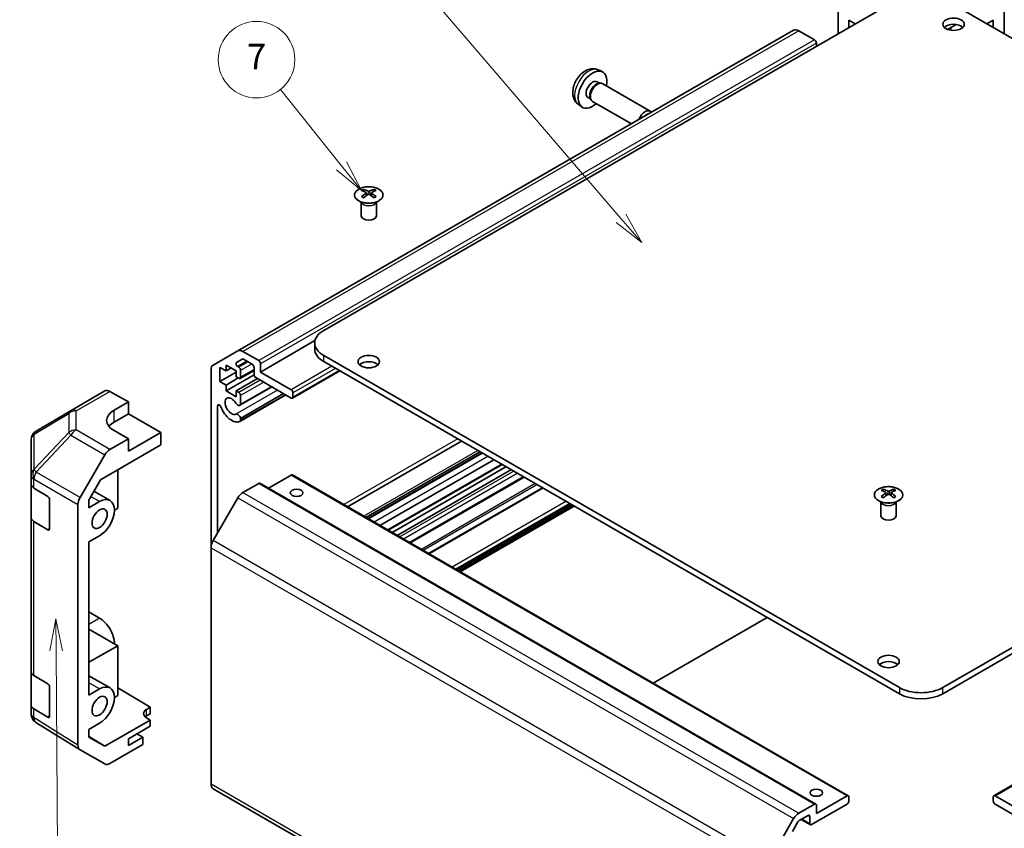
# Model space of a CAD drawing. Units: millimetres. Extents: x 0 to 7489, y 0 to 1405.
# Drawn here: x 525 to 718, y 307 to 465 of the extents above; entities that cross this region are included whole.
import ezdxf

# ---------------------------------------------------------------- set-up
doc = ezdxf.new("R2010")
doc.units = ezdxf.units.MM
for name, color, linetype, lineweight in [('Symbol (TK)', 100, 'Continuous', 18), ('Visible (ISO)', 7, 'Continuous', 35), ('Visible Narrow (ISO)', 7, 'Continuous', 25)]:
    doc.layers.add(name, color=color, linetype=linetype, lineweight=lineweight)
doc.styles.add('Note Text (TK2)', font='txt')

# ---------------------------------------------------------------- blocks, each defined once
blk = doc.blocks.new('バルーン3')
at = {"layer": 'Symbol (TK)', "color": 100}
for p, q in [((227.49, 147.063), (227.007, 144.559)), ((227.507, 144.563), (227.49, 147.063)), ((228.007, 144.566), (227.49, 147.063)), ((227.507, 144.563), (227.626, 126.406))]:
    blk.add_line(p, q, dxfattribs=at)
at = {"layer": 'Symbol (TK)'}
blk.add_circle((227.645, 123.408), 3, dxfattribs=at)
at = {"layer": 'Symbol (TK)', "color": 7, "insert": (227.645, 123.39), "char_height": 2, "attachment_point": 5, "style": 'Note Text (TK2)'}
blk.add_mtext('2', dxfattribs=at)
blk = doc.blocks.new('バルーン6')
at = {"layer": 'Symbol (TK)', "color": 100}
for p, q in [((249.869, 182.597), (245.079, 188.576)), ((251.432, 180.646), (250.259, 182.91)), ((249.478, 182.284), (251.432, 180.646)), ((249.869, 182.597), (251.432, 180.646))]:
    blk.add_line(p, q, dxfattribs=at)
at = {"layer": 'Symbol (TK)'}
blk.add_circle((243.206, 190.913), 3, dxfattribs=at)
at = {"layer": 'Symbol (TK)', "color": 7, "insert": (243.206, 190.895), "char_height": 2, "attachment_point": 5, "style": 'Note Text (TK2)'}
blk.add_mtext('7', dxfattribs=at)
blk = doc.blocks.new('バルーン7')
at = {"layer": 'Symbol (TK)', "color": 100}
for p, q in [((271.765, 178.467), (252.236, 201.251)), ((271.765, 178.467), (273.392, 176.568)), ((273.392, 176.568), (272.144, 178.792)), ((271.385, 178.141), (273.392, 176.568))]:
    blk.add_line(p, q, dxfattribs=at)
at = {"layer": 'Symbol (TK)'}
blk.add_circle((250.285, 203.526), 3, dxfattribs=at)
at = {"layer": 'Symbol (TK)', "color": 7, "insert": (250.285, 203.52), "char_height": 2, "attachment_point": 5, "style": 'Note Text (TK2)'}
blk.add_mtext('5', dxfattribs=at)

msp = doc.modelspace()

# ---------------------------------------------------------------- linework, layer by layer
at = {"layer": 'Visible (ISO)'}
for p, q in [((685.6774, 462.3827), (685.6774, 474.7973)), ((718.2043, 462.3827), (718.2043, 474.4788)), ((697.6982, 469.3229), (584.9147, 404.2073)), ((818.967, 404.2073), (706.1835, 469.3229)), ((687.799, 463.6076), (687.799, 465.0233)), ((687.799, 465.0233), (689.025, 464.3155)), ((714.8567, 464.3155), (716.083, 465.0235)), ((716.083, 465.0235), (716.083, 463.6074)), ((676.99, 463.0417), (568.0956, 400.1715)), ((681.0812, 461.158), (677.99, 462.9426)), ((707.1433, 463.2097), (708.8098, 464.1719)), ((707.7693, 463.5712), (707.7693, 463.0475)), ((681.4348, 459.9332), (681.4348, 460.5456)), ((638.6744, 455.2803), (639.4666, 454.9297)), ((638.4868, 452.9469), (639.01, 452.6448)), ((638.7997, 452.633), (639.1659, 452.6536)), ((639.5841, 452.5613), (648.8967, 447.1847)), ((636.7015, 449.8548), (637.2247, 449.5527)), ((637.1298, 449.7406), (637.2951, 449.4133)), ((634.7746, 448.5255), (635.4742, 448.0148)), ((637.5841, 449.0972), (645.2108, 444.6939)), ((592.7282, 431.8454), (592.7282, 431.4685)), ((593.2475, 431.1858), (593.3059, 430.6421)), ((593.4364, 430.7326), (593.2869, 430.819)), ((594.2201, 430.819), (594.0706, 430.7326)), ((594.2595, 431.1858), (594.2012, 430.6421)), ((594.7788, 431.8454), (594.7788, 431.4685)), ((592.3079, 429.2872), (592.2531, 429.3945)), ((592.2535, 429.3937), (592.2535, 426.661)), ((595.1992, 429.2872), (595.254, 429.3945)), ((595.2536, 429.3937), (595.2536, 426.661)), ((583.2065, 402.2005), (572.5403, 396.0424)), ((583.1573, 400.5331), (583.1573, 401.7578)), ((563.2672, 397.3838), (568.0956, 400.1715)), ((569.0956, 400.0724), (572.1868, 398.2877)), ((584.9147, 399.3083), (697.6982, 334.1927)), ((706.1835, 334.1927), (818.967, 399.3083)), ((565.7875, 397.41), (565.7875, 396.2669)), ((567.7674, 396.2669), (565.7875, 397.41)), ((568.9335, 398.5767), (567.8375, 397.944)), ((570.914, 397.5529), (569.1835, 398.552)), ((572.5403, 397.6753), (572.5403, 396.0424)), ((697.6982, 332.968), (584.9147, 398.0836)), ((818.967, 398.0836), (706.1835, 332.968)), ((562.853, 361.6038), (562.853, 396.4682)), ((564.5854, 396.9609), (564.5854, 394.1848)), ((565.7875, 396.2669), (564.5854, 396.9609)), ((567.7674, 396.0219), (564.5854, 394.1848)), ((566.7774, 396.8384), (565.7875, 396.2669)), ((571.2691, 395.5126), (565.7875, 392.3477)), ((567.7674, 395.1238), (567.7674, 396.2669)), ((568.0875, 397.1027), (568.2977, 396.9813)), ((571.2675, 396.3632), (568.5477, 394.7928)), ((568.6512, 396.369), (568.6512, 395.0217)), ((571.2675, 395.5525), (571.2675, 396.9405)), ((572.5403, 396.0424), (578.5507, 392.5722)), ((588.0663, 396.264), (578.8007, 390.9145)), ((564.5854, 394.1848), (565.7875, 393.4908)), ((568.1916, 394.8788), (565.7875, 393.4908)), ((568.2977, 394.8176), (567.7674, 395.1238)), ((571.9393, 394.7564), (567.7674, 392.3477)), ((578.5507, 390.9393), (571.6211, 394.9401)), ((535.4358, 388.5116), (542.0421, 392.3258)), ((543.0174, 392.2407), (546.6825, 390.1986)), ((565.7875, 393.4908), (565.7875, 392.3477)), ((565.7875, 392.3477), (567.7674, 391.2046)), ((567.7674, 392.3477), (568.2977, 392.0415)), ((567.7674, 391.2046), (567.7674, 392.3477)), ((574.7635, 393.1258), (568.5155, 389.5186)), ((574.681, 393.1735), (568.6512, 389.6922)), ((577.0465, 391.8077), (568.6512, 386.9607)), ((577.4101, 391.5978), (568.6513, 386.5409)), ((578.9043, 391.9599), (578.9043, 391.1434)), ((543.854, 388.5656), (546.6825, 390.1986)), ((546.6825, 390.1986), (546.6825, 387.8774)), ((577.4927, 391.5501), (568.5156, 386.3672)), ((568.6512, 391.4291), (568.6512, 389.6922)), ((535.4173, 388.5008), (528.5721, 384.4503)), ((546.6825, 387.8774), (543.854, 386.2444)), ((546.6825, 387.8774), (553.0464, 384.2032)), ((564.1258, 389.38), (564.1258, 364.4848)), ((568.6512, 386.9607), (568.6513, 386.5409)), ((546.6825, 382.9784), (543.854, 384.5544)), ((553.0464, 384.2032), (546.6825, 380.5289)), ((553.0464, 381.7529), (553.0464, 384.2032)), ((527.5906, 382.7291), (527.5906, 375.8255)), ((546.6825, 382.9784), (543.0264, 380.8676)), ((546.6825, 380.5289), (546.6825, 382.9784)), ((611.8848, 382.5124), (589.5806, 369.6351)), ((541.1983, 374.9124), (553.0464, 381.7529)), ((615.5064, 380.4214), (593.2022, 367.5441)), ((615.8699, 380.2116), (593.5657, 367.3342)), ((615.9525, 380.1639), (593.6483, 367.2866)), ((537.1971, 371.4472), (542.0266, 379.8121)), ((618.2355, 378.8458), (595.9313, 365.9685)), ((544.5611, 376.8539), (544.5611, 369.3429)), ((619.8861, 377.8928), (597.582, 365.0155)), ((620.6236, 377.4671), (598.3194, 364.5897)), ((621.6135, 376.8955), (599.3093, 364.0182)), ((527.5906, 375.8255), (527.5906, 374.0805)), ((538.9046, 370.9396), (541.1983, 374.9124)), ((572.4368, 374.2258), (681.3312, 311.3556)), ((578.5507, 375.8341), (574.101, 373.265)), ((578.8007, 375.8588), (687.6952, 312.9886)), ((624.1641, 375.4229), (601.8599, 362.5456)), ((716.1866, 312.9886), (825.081, 375.8588)), ((527.5906, 367.5485), (527.5906, 374.0805)), ((528.1519, 373.2784), (530.8775, 371.6489)), ((543.0756, 370.8524), (539.9096, 372.6803)), ((572.1868, 374.2011), (569.0956, 372.4164)), ((627.7777, 373.3366), (605.4735, 360.4593)), ((694.5516, 373.0576), (694.5516, 372.6808)), ((695.0709, 372.3981), (695.1293, 371.8543)), ((696.0829, 372.3981), (696.0245, 371.8543)), ((696.6022, 373.0576), (696.6022, 372.6808)), ((531.2248, 371.0329), (531.2248, 365.3174)), ((538.9046, 369.4248), (538.9046, 370.9396)), ((541.0256, 370.6493), (538.9046, 369.4248)), ((568.0956, 371.3607), (563.2672, 362.9977)), ((694.1312, 370.4995), (694.0765, 370.6067)), ((694.0769, 370.6059), (694.0769, 367.8732)), ((695.2598, 371.9449), (695.1103, 372.0312)), ((696.0435, 372.0312), (695.894, 371.9449)), ((697.0226, 370.4995), (697.0773, 370.6067)), ((697.0769, 370.6059), (697.0769, 367.8732)), ((536.783, 322.9084), (536.783, 370.0536)), ((544.5611, 369.3429), (543.9247, 368.9755)), ((633.3565, 370.1157), (611.0523, 357.2384)), ((633.9576, 369.7687), (611.6534, 356.8913)), ((527.5906, 367.5485), (527.5906, 337.3381)), ((530.8775, 365.1169), (528.1519, 366.7464)), ((538.9046, 362.7295), (541.0256, 363.954)), ((538.9046, 332.6824), (538.9046, 362.7295)), ((562.853, 361.6038), (562.853, 315.2732)), ((538.9046, 349.012), (541.0256, 347.7874)), ((671.7828, 347.9303), (649.4786, 335.053)), ((544.5611, 342.3985), (538.9046, 345.6643)), ((538.9046, 339.1327), (544.5611, 342.3985)), ((544.5611, 342.3985), (544.5611, 332.6006)), ((527.5906, 330.8062), (527.5906, 337.3381)), ((528.1519, 336.536), (530.8775, 334.9065)), ((543.0756, 334.11), (538.9046, 336.5182)), ((531.2248, 334.2906), (531.2248, 328.5751)), ((541.0256, 333.907), (538.9046, 332.6824)), ((544.5611, 334.1194), (550.9251, 330.3169)), ((544.5611, 332.6006), (543.9247, 332.2331)), ((527.5906, 330.8062), (527.5906, 329.0612)), ((530.8775, 328.3745), (528.1519, 330.0041)), ((550.218, 329.9087), (550.9251, 330.3169)), ((550.9251, 330.3169), (550.9251, 329.0494)), ((527.9497, 327.9177), (527.9661, 327.8942)), ((550.9251, 329.0494), (550.218, 328.6412)), ((550.9251, 327.8247), (550.218, 328.2472)), ((537.1798, 322.0033), (528.555, 327.3366)), ((538.9046, 325.9871), (541.0256, 327.2117)), ((550.9251, 327.8247), (542.0116, 322.6785)), ((546.6825, 324.1504), (550.9251, 326.5999)), ((550.9251, 326.5999), (550.9251, 327.8247)), ((538.9046, 324.4723), (538.9046, 325.9871)), ((538.9046, 324.5998), (542.0116, 322.6785)), ((542.0116, 322.6785), (538.9046, 324.4723)), ((549.5109, 324.4362), (546.6825, 322.8032)), ((546.6825, 322.8032), (546.6825, 324.1504)), ((549.5109, 324.4362), (548.3442, 325.1098)), ((549.5109, 323.0476), (549.5109, 324.4362)), ((549.5109, 323.0476), (543.0264, 319.3038)), ((542.0266, 319.2047), (537.1971, 321.993)), ((563.2672, 314.3577), (645.2108, 267.0475)), ((681.4348, 309.4937), (687.4452, 312.9638)), ((687.7987, 312.7597), (687.7987, 311.9432)), ((716.083, 311.9432), (716.083, 312.7597)), ((716.4366, 312.9638), (722.447, 309.4937)), ((677.99, 309.5461), (681.0812, 311.3308)), ((687.4452, 311.3308), (680.5155, 307.33)), ((681.4348, 311.1267), (681.4348, 309.4937)), ((723.3662, 307.33), (716.4366, 311.3308)), ((679.8084, 309.1263), (678.0779, 308.1272)), ((680.162, 307.5341), (680.162, 308.9222)), ((672.1616, 300.1274), (676.99, 308.4905)), ((677.8279, 307.8633), (676.7319, 305.9649)), ((678.4599, 308.3477), (680.2655, 307.3052))]:
    msp.add_line(p, q, dxfattribs=at)
for centre, start, end in [((536.4358, 386.7796), 120, 120.613934), ((529.5906, 382.7291), 120.613934, 180), ((529.5906, 329.0612), 180, 214.871292), ((529.6069, 329.0377), 214.871292, 238.268301)]:
    msp.add_arc(centre, 2, start, end, dxfattribs=at)
for centre, major_axis in [((708.3048, 464.2198), (2.1, 0)), ((593.7535, 398.0836), (2.1, 0)), ((579.6114, 372.364), (1.2295, 0)), ((541.0256, 367.3017), (1.05, 1.8187)), ((695.5769, 339.2958), (2.1, 0)), ((541.0256, 330.5593), (1.05, 1.8187)), ((681.4348, 313.5762), (1.2295, 0))]:
    msp.add_ellipse(centre, major_axis=major_axis, ratio=0.57735027, dxfattribs=at)
for centre, major_axis, ratio, start_param, end_param in [((677.99, 461.3097), (-1, 1.7321), 0.57735027, 5.49778714, 6.28318531), ((708.3048, 462.9951), (-2.1, 0), 0.57735027, 3.67106299, 5.75371497), ((681.0812, 460.7497), (-0.25, 0.433), 0.57735027, 3.92699082, 5.49778714), ((637.5941, 451.4008), (2, 3.4641), 0.57735027, 5.23598776, 10.47197551), ((637.5941, 451.4008), (0.8926, 1.5461), 0.57735027, 0, 3.14159265), ((638.2805, 451.0046), (0.8926, 1.5461), 0.57735027, 0.36144194, 2.78015071), ((638.5841, 450.8293), (1, 1.7321), 0.57735027, 0, 3.14159264), ((647.8967, 445.4526), (1, 1.7321), 0.57735027, 6.00415031, 8.13301663), ((648.2007, 445.2771), (0.785, 1.3597), 0.57735027, 0.3157327, 1.25506363), ((592.9878, 425.409), (3.2043, 6.7271), 0.62547267, 0.69994966, 0.77562357), ((594.0053, 425.215), (-4.2226, 6.2245), 0.52483389, 5.52432463, 5.6901366), ((594.0053, 424.9243), (3.2346, 6.7906), 0.62547267, 0.80431066, 0.97012263), ((592.9878, 424.5248), (-4.183, 6.1663), 0.52483389, 5.41996363, 5.49563754), ((593.5017, 424.9243), (3.2346, -6.7906), 0.62547267, 2.47033009, 2.63614206), ((593.5017, 425.215), (-4.2226, -6.2245), 0.52483389, 4.03350142, 4.19931339), ((594.0053, 424.9243), (3.2346, 6.7906), 0.62547267, 0.5054506, 0.67126257), ((594.0053, 425.215), (-4.2226, 6.2245), 0.52483389, 5.22546457, 5.39127654), ((593.5017, 425.215), (-4.2226, -6.2245), 0.52483389, 3.73464136, 3.90045333), ((593.5017, 424.9243), (3.2346, -6.7906), 0.62547267, 2.17147002, 2.33728199), ((594.5193, 425.409), (3.2043, -6.7271), 0.62547267, 2.36596909, 2.44164299), ((594.5193, 424.5248), (-4.183, -6.1663), 0.52483389, 3.92914042, 4.00481433), ((593.7535, 426.661), (-1.5, 0), 0.57735027, 0, 3.14159265), ((589.1573, 401.7578), (-6, 0), 0.57735027, 5.49778714, 7.06858347), ((569.0956, 398.4394), (-1, 1.7321), 0.57735027, 5.49778714, 6.28318531), ((589.1573, 400.5331), (-6, 0), 0.57735027, 0, 0.78539816), ((564.2672, 395.6517), (-1, 1.7321), 0.57735027, 0, 0.78539816), ((568.0875, 397.5109), (-0.25, 0.433), 0.57735027, 0, 2.35619449), ((569.1835, 398.1437), (-0.25, 0.433), 0.57735027, 5.49778714, 6.28318531), ((570.914, 397.1446), (-0.25, 0.433), 0.57735027, 3.92699082, 5.49778714), ((572.1868, 397.8795), (0.25, -0.433), 0.57735027, 0.78539816, 2.35619449), ((593.7535, 396.8589), (-2.1, 0), 0.57735027, 3.67106299, 5.75371497), ((568.2977, 396.5731), (0.25, -0.433), 0.57735027, 0.78539816, 2.35619449), ((571.6211, 395.3483), (-0.25, 0.433), 0.57735027, 0.78539816, 2.35619449), ((568.2977, 395.2259), (0.25, -0.433), 0.57735027, 5.49778714, 7.06858347), ((543.0421, 390.5937), (-1, 1.7321), 0.57735027, 5.51524044, 6.28318531), ((568.2977, 391.6333), (0.25, -0.433), 0.57735027, 0.78539816, 2.35619449), ((578.5507, 392.164), (0.25, -0.433), 0.57735027, 0.78539816, 2.35619449), ((564.4791, 389.1759), (-0.2499, 0.4328), 0.57735027, 4.43873059, 7.06858347), ((566.8835, 389.3471), (-0.9, 1.5588), 0.57735027, 4.76335631, 9.37381063), ((568.1155, 390.2114), (0.4, -0.6928), 0.57735027, 4.76335631, 6.74144068), ((578.5507, 391.3475), (0.25, -0.433), 0.57735027, 5.49778714, 7.06858347), ((547.3896, 386.5956), (4.9998, 0.0743), 0.56718765, 2.34776721, 3.91856353), ((566.8835, 389.3471), (1.7001, -2.9446), 0.57735027, 4.43873059, 6.23221797), ((568.1155, 387.0601), (-0.4, 0.6928), 0.57735027, 4.25413361, 6.23221797), ((547.3896, 384.2032), (-5, 0), 0.57735027, 5.49778714, 5.86072233), ((568.1155, 387.0601), (0.4001, -0.6929), 0.57735027, 6.23221797, 6.74144068), ((543.0269, 379.2346), (1, 1.7321), 0.57752615, 0.78555046, 1.57079633), ((572.1868, 373.7928), (0.25, 0.433), 0.57735027, 0, 0.78539816), ((578.5507, 375.4258), (0.25, 0.433), 0.57735027, 0, 0.78539816), ((529.5906, 374.0805), (-2, 0), 0.57735027, 0, 0.76794487), ((569.0956, 370.7834), (-1, -1.7321), 0.57735027, 3.92699082, 4.71238898), ((694.8112, 366.6212), (3.2043, 6.7271), 0.62547267, 0.69994966, 0.77562357), ((695.8287, 366.4273), (-4.2226, 6.2245), 0.52483389, 5.52432463, 5.6901366), ((695.8287, 366.1365), (3.2346, 6.7906), 0.62547267, 0.80431066, 0.97012263), ((695.3251, 366.1365), (3.2346, -6.7906), 0.62547267, 2.47033009, 2.63614206), ((695.8287, 366.1365), (3.2346, 6.7906), 0.62547267, 0.5054506, 0.67126257), ((695.3251, 366.4273), (-4.2226, -6.2245), 0.52483389, 3.73464136, 3.90045333), ((695.3251, 366.1365), (3.2346, -6.7906), 0.62547267, 2.17147002, 2.33728199), ((696.3426, 366.6212), (3.2043, -6.7271), 0.62547267, 2.36596909, 2.44164299), ((530.8775, 371.2406), (-0.2436, 0.4367), 0.56718765, 3.9354181, 5.50621443), ((538.1974, 370.8697), (1, 1.7321), 0.57752615, 1.57079633, 2.3560422), ((541.0256, 367.3017), (2.05, 3.5507), 0.57735027, 3.92699082, 7.06858347), ((694.8112, 365.737), (-4.183, 6.1663), 0.52483389, 5.41996363, 5.49563754), ((695.3251, 366.4273), (-4.2226, -6.2245), 0.52483389, 4.03350142, 4.19931339), ((695.8287, 366.4273), (-4.2226, 6.2245), 0.52483389, 5.22546457, 5.39127654), ((696.3426, 365.737), (-4.183, -6.1663), 0.52483389, 3.92914042, 4.00481433), ((529.5906, 367.5485), (-2, 0), 0.57735027, 0, 0.76794487), ((695.5769, 367.8732), (-1.5, 0), 0.57735027, 0, 3.14159265), ((530.8775, 365.5251), (-0.2436, 0.4367), 0.56718765, 2.36462177, 3.9354181), ((564.2672, 362.4203), (-1, -1.7321), 0.57735027, 4.71238898, 5.49778714), ((541.0256, 344.4398), (2.05, -3.5507), 0.57735027, 0.78539816, 2.35619449), ((695.5769, 338.0711), (-2.1, 0), 0.57735027, 3.67106299, 5.75371497), ((529.5906, 337.3381), (-2, 0), 0.57735027, 0, 0.76794487), ((530.8775, 334.4983), (-0.2436, 0.4367), 0.56718765, 3.9354181, 5.50621443), ((541.0256, 330.5593), (2.05, 3.5507), 0.57735027, 3.92699082, 7.06858347), ((701.9409, 336.6422), (-6, 0), 0.57735027, 0.78539816, 2.35619449), ((701.9409, 335.4175), (6, 0), 0.57735027, 3.92699082, 5.49778714), ((529.5906, 330.8062), (-2, 0), 0.57735027, 0, 0.76794487), ((551.6322, 329.0637), (-1.9999, 0.0308), 0.58733688, 5.50682378, 7.07762011), ((530.8775, 328.7828), (-0.2436, 0.4367), 0.56718765, 2.36462177, 3.9354181), ((551.6322, 327.8247), (-2, 0), 0.57735027, 5.49778714, 5.71376205), ((538.1974, 323.7255), (-1.0003, -1.7326), 0.57717444, 5.49793944, 6.28318531), ((543.0269, 320.9372), (-1.0003, -1.7326), 0.57717444, 0, 0.78524587), ((564.2672, 316.0897), (-1, -1.7321), 0.57735027, 5.49778714, 6.28318531), ((687.4452, 312.5556), (0.25, 0.433), 0.57735027, 5.49778714, 7.06858347), ((716.4366, 312.5556), (-0.25, 0.433), 0.57735027, 5.49778714, 7.06858347), ((681.0812, 310.9226), (0.25, 0.433), 0.57735027, 5.49778714, 7.06858347), ((687.4452, 311.7391), (-0.25, -0.433), 0.57735027, 0.78539816, 2.35619449), ((716.4366, 311.7391), (-0.25, 0.433), 0.57735027, 0.78539816, 2.35619449), ((677.99, 307.9132), (1, 1.7321), 0.57735027, 0.78539816, 1.57079633), ((679.8084, 308.718), (0.25, 0.433), 0.57735027, 5.49778714, 7.06858347), ((678.0779, 307.7189), (-0.25, -0.433), 0.57735027, 3.92699082, 4.71238898), ((680.5155, 307.7382), (-0.25, -0.433), 0.57735027, 5.49778714, 7.06858347)]:
    msp.add_ellipse(centre, major_axis=major_axis, ratio=ratio, start_param=start_param, end_param=end_param, dxfattribs=at)
for points, knots in [([(638.6744, 455.2803), (638.4189, 455.3934), (638.1475, 455.4582), (637.5866, 455.5039), (637.3001, 455.4744), (636.6964, 455.3308), (636.3908, 455.1967), (635.7596, 454.824), (635.448, 454.5658), (634.8773, 453.968), (634.6223, 453.6241), (634.1973, 452.8923), (634.0266, 452.5051), (633.7831, 451.6991), (633.7102, 451.2801), (633.7062, 450.4418), (633.7668, 450.0194), (634.0659, 449.2981), (634.2556, 448.9971), (634.5968, 448.6654), (634.683, 448.5924), (634.7746, 448.5255)], [0.84730152, 0.84730152, 0.84730152, 0.84730152, 1.05226137, 1.05226137, 1.28485125, 1.28485125, 1.58220865, 1.58220865, 1.9574686, 1.9574686, 2.35189349, 2.35189349, 2.74172985, 2.74172985, 3.13599765, 3.13599765, 3.51030353, 3.51030353, 3.78196582, 3.78196582, 3.86508746, 3.86508746, 3.86508746, 3.86508746]), ([(595.7194, 429.6108), (595.9298, 429.7323), (596.1063, 429.8735), (596.3736, 430.1811), (596.4643, 430.3476), (596.5502, 430.6881), (596.5459, 430.862), (596.4433, 431.2), (596.3451, 431.3639), (596.0646, 431.6662), (595.8818, 431.8044), (595.4503, 432.0405), (595.2016, 432.1384), (594.6635, 432.2839), (594.3743, 432.3315), (593.7847, 432.3717), (593.4843, 432.3643), (592.9028, 432.2953), (592.6217, 432.2336), (592.107, 432.0622), (591.8736, 431.9524), (591.4781, 431.6956), (591.3161, 431.5487), (591.0804, 431.2324), (591.0066, 431.0632), (590.9552, 430.7205), (590.977, 430.5472), (591.1133, 430.2134), (591.2279, 430.053), (591.5385, 429.7606), (591.735, 429.6288), (592.1896, 429.4076), (592.4478, 429.3183), (592.9996, 429.1912), (593.2931, 429.1535), (593.8858, 429.1332), (594.1849, 429.1507), (594.7585, 429.2393), (595.0329, 429.3104), (595.4388, 429.4645), (595.5859, 429.5337), (595.7194, 429.6108)], [0, 0, 0, 0, 0.32060968, 0.32060968, 0.64072744, 0.64072744, 0.95891785, 0.95891785, 1.27728737, 1.27728737, 1.59750072, 1.59750072, 1.91811185, 1.91811185, 2.23863588, 2.23863588, 2.55908567, 2.55908567, 2.87954744, 2.87954744, 3.20010105, 3.20010105, 3.52069551, 3.52069551, 3.84055924, 3.84055924, 4.15845831, 4.15845831, 4.47722405, 4.47722405, 4.79759961, 4.79759961, 5.11820536, 5.11820536, 5.43871051, 5.43871051, 5.75915574, 5.75915574, 6.07962925, 6.07962925, 6.28318531, 6.28318531, 6.28318531, 6.28318531]), ([(593.1892, 431.0917), (593.207, 431.1034), (593.2224, 431.1177), (593.2429, 431.148), (593.2479, 431.164), (593.2479, 431.1933), (593.2429, 431.2085), (593.2224, 431.2356), (593.207, 431.2476), (593.1892, 431.2566)], [0.0307191633, 0.0307191633, 0.0307191633, 0.0307191633, 0.0383195288, 0.0383195288, 0.0459198942, 0.0459198942, 0.0535202597, 0.0535202597, 0.0611206252, 0.0611206252, 0.0611206252, 0.0611206252]), ([(593.6107, 431.4999), (593.6287, 431.491), (593.6514, 431.4833), (593.7012, 431.4731), (593.7282, 431.4706), (593.7789, 431.4706), (593.8059, 431.4731), (593.8556, 431.4833), (593.8784, 431.491), (593.8963, 431.4999)], [0.0307191633, 0.0307191633, 0.0307191633, 0.0307191633, 0.0383195288, 0.0383195288, 0.0459198942, 0.0459198942, 0.0535202597, 0.0535202597, 0.0611206252, 0.0611206252, 0.0611206252, 0.0611206252]), ([(593.8963, 430.8483), (593.8784, 430.86), (593.8556, 430.8701), (593.8059, 430.8834), (593.7789, 430.8867), (593.7282, 430.8867), (593.7012, 430.8834), (593.6514, 430.8701), (593.6287, 430.86), (593.6107, 430.8483)], [0.0307191633, 0.0307191633, 0.0307191633, 0.0307191633, 0.0383195288, 0.0383195288, 0.0459198942, 0.0459198942, 0.0535202597, 0.0535202597, 0.0611206252, 0.0611206252, 0.0611206252, 0.0611206252]), ([(594.3178, 431.2566), (594.3, 431.2476), (594.2846, 431.2356), (594.2642, 431.2085), (594.2591, 431.1933), (594.2591, 431.164), (594.2642, 431.148), (594.2846, 431.1177), (594.3, 431.1034), (594.3178, 431.0917)], [0.0307191633, 0.0307191633, 0.0307191633, 0.0307191633, 0.0383195288, 0.0383195288, 0.0459198942, 0.0459198942, 0.0535202597, 0.0535202597, 0.0611206252, 0.0611206252, 0.0611206252, 0.0611206252]), ([(697.5428, 370.8231), (697.7532, 370.9445), (697.9297, 371.0857), (698.1969, 371.3934), (698.2877, 371.5598), (698.3736, 371.9004), (698.3693, 372.0743), (698.2667, 372.4122), (698.1685, 372.5762), (697.8879, 372.8784), (697.7052, 373.0166), (697.2737, 373.2528), (697.025, 373.3506), (696.4869, 373.4962), (696.1977, 373.5438), (695.608, 373.584), (695.3077, 373.5766), (694.7261, 373.5075), (694.445, 373.4458), (693.9304, 373.2744), (693.697, 373.1646), (693.3015, 372.9079), (693.1394, 372.7609), (692.9038, 372.4447), (692.83, 372.2754), (692.7786, 371.9327), (692.8004, 371.7595), (692.9367, 371.4257), (693.0513, 371.2652), (693.3619, 370.9728), (693.5584, 370.841), (694.013, 370.6199), (694.2712, 370.5306), (694.823, 370.4035), (695.1165, 370.3657), (695.7091, 370.3455), (696.0082, 370.363), (696.5818, 370.4516), (696.8563, 370.5226), (697.2621, 370.6768), (697.4093, 370.746), (697.5428, 370.8231)], [0, 0, 0, 0, 0.32060968, 0.32060968, 0.64072744, 0.64072744, 0.95891785, 0.95891785, 1.27728737, 1.27728737, 1.59750072, 1.59750072, 1.91811185, 1.91811185, 2.23863588, 2.23863588, 2.55908567, 2.55908567, 2.87954744, 2.87954744, 3.20010105, 3.20010105, 3.52069551, 3.52069551, 3.84055924, 3.84055924, 4.15845831, 4.15845831, 4.47722405, 4.47722405, 4.79759961, 4.79759961, 5.11820536, 5.11820536, 5.43871051, 5.43871051, 5.75915574, 5.75915574, 6.07962925, 6.07962925, 6.28318531, 6.28318531, 6.28318531, 6.28318531]), ([(695.0126, 372.3039), (695.0304, 372.3157), (695.0458, 372.33), (695.0663, 372.3603), (695.0713, 372.3763), (695.0713, 372.4055), (695.0663, 372.4207), (695.0458, 372.4479), (695.0304, 372.4598), (695.0126, 372.4688)], [0.0307191633, 0.0307191633, 0.0307191633, 0.0307191633, 0.0383195288, 0.0383195288, 0.0459198942, 0.0459198942, 0.0535202597, 0.0535202597, 0.0611206252, 0.0611206252, 0.0611206252, 0.0611206252]), ([(695.4341, 372.7122), (695.4521, 372.7033), (695.4748, 372.6956), (695.5245, 372.6853), (695.5516, 372.6828), (695.6022, 372.6828), (695.6293, 372.6853), (695.679, 372.6956), (695.7017, 372.7033), (695.7197, 372.7122)], [0.0307191633, 0.0307191633, 0.0307191633, 0.0307191633, 0.0383195288, 0.0383195288, 0.0459198942, 0.0459198942, 0.0535202597, 0.0535202597, 0.0611206252, 0.0611206252, 0.0611206252, 0.0611206252]), ([(696.1412, 372.4688), (696.1234, 372.4598), (696.108, 372.4479), (696.0876, 372.4207), (696.0825, 372.4055), (696.0825, 372.3763), (696.0876, 372.3603), (696.108, 372.33), (696.1234, 372.3157), (696.1412, 372.3039)], [0.0307191633, 0.0307191633, 0.0307191633, 0.0307191633, 0.0383195288, 0.0383195288, 0.0459198942, 0.0459198942, 0.0535202597, 0.0535202597, 0.0611206252, 0.0611206252, 0.0611206252, 0.0611206252]), ([(695.7197, 372.0606), (695.7017, 372.0722), (695.679, 372.0823), (695.6293, 372.0957), (695.6022, 372.099), (695.5516, 372.099), (695.5245, 372.0957), (695.4748, 372.0823), (695.4521, 372.0722), (695.4341, 372.0606)], [0.0307191633, 0.0307191633, 0.0307191633, 0.0307191633, 0.0383195288, 0.0383195288, 0.0459198942, 0.0459198942, 0.0535202597, 0.0535202597, 0.0611206252, 0.0611206252, 0.0611206252, 0.0611206252])]:
    msp.add_open_spline(points, degree=3, knots=knots, dxfattribs=at)
at = {"layer": 'Visible Narrow (ISO)'}
for p, q in [((677.99, 462.9426), (569.0956, 400.0724)), ((681.0812, 461.158), (572.1868, 398.2877)), ((681.4348, 460.5456), (572.5403, 397.6753)), ((593.1892, 431.0917), (593.226, 430.585)), ((593.6107, 431.4999), (593.5611, 430.816)), ((593.8963, 431.4999), (593.946, 430.816)), ((594.3178, 431.0917), (594.281, 430.585)), ((584.9147, 398.0836), (584.9147, 399.3083)), ((569.8906, 398.1437), (568.0875, 397.1027)), ((570.1008, 398.0224), (568.2977, 396.9813)), ((570.8079, 397.6141), (568.6512, 396.369)), ((571.2675, 396.5323), (568.6512, 395.0217)), ((586.5057, 397.165), (578.5507, 392.5722)), ((587.2128, 396.7568), (578.9043, 391.9599)), ((587.9199, 396.3485), (578.9043, 391.1434)), ((572.4696, 394.4502), (568.2977, 392.0415)), ((573.1767, 394.0419), (568.6512, 391.4291)), ((536.4111, 388.4266), (543.0174, 392.2407)), ((575.8936, 392.4733), (567.7364, 387.7638)), ((528.1677, 383.8866), (535.0129, 387.9371)), ((535.0129, 387.9371), (535.0129, 384.1974)), ((536.4111, 384.687), (536.4111, 388.4266)), ((543.854, 386.2444), (543.854, 388.5656)), ((564.4791, 389.584), (564.1258, 389.38)), ((528.1677, 376.983), (528.1677, 383.8866)), ((535.0129, 384.1974), (528.184, 376.9869)), ((543.0264, 380.8676), (536.4111, 384.687)), ((528.5723, 376.4268), (535.4012, 383.6373)), ((535.4012, 383.6373), (542.0266, 379.8121)), ((611.1768, 382.9211), (588.8726, 370.0438)), ((615.1117, 380.6493), (592.8075, 367.772)), ((617.0826, 379.5115), (594.7784, 366.6341)), ((528.184, 376.9869), (528.1677, 376.983)), ((537.1971, 371.4472), (528.5723, 376.4268)), ((619.7397, 377.9774), (597.4355, 365.1)), ((622.1439, 376.5893), (599.8397, 363.712)), ((622.851, 376.1811), (600.5468, 363.3037)), ((528.1519, 375.0234), (528.1683, 375.0273)), ((528.1519, 373.2784), (528.1519, 375.0234)), ((528.1683, 375.0273), (536.783, 370.0536)), ((578.5507, 375.8341), (687.4452, 312.9638)), ((624.0177, 375.5075), (601.7135, 362.6301)), ((716.4366, 312.9638), (825.331, 375.8341)), ((569.0956, 372.4164), (677.99, 309.5461)), ((572.1868, 374.2011), (681.0812, 311.3308)), ((626.353, 374.1591), (604.0489, 361.2818)), ((626.7066, 373.955), (604.4024, 361.0777)), ((627.9241, 373.2521), (605.6199, 360.3748)), ((695.0126, 372.3039), (695.0494, 371.7973)), ((695.4341, 372.7122), (695.3844, 372.0282)), ((695.7197, 372.7122), (695.7694, 372.0282)), ((696.1412, 372.3039), (696.1044, 371.7973)), ((541.0256, 370.6493), (539.3092, 371.6403)), ((568.0956, 371.3607), (676.99, 308.4905)), ((632.3616, 370.6901), (610.0574, 357.8128)), ((633.0687, 370.2819), (610.7645, 357.4046)), ((633.2101, 370.2002), (610.9059, 357.3229)), ((633.6697, 369.9349), (611.3655, 357.0575)), ((633.8111, 369.8532), (611.5069, 356.9759)), ((528.1519, 336.536), (528.1519, 366.7464)), ((531.2248, 365.3174), (530.8775, 365.1169)), ((672.1616, 300.1274), (563.2672, 362.9977)), ((562.853, 361.6038), (671.7474, 298.7336)), ((541.0256, 347.7874), (538.9046, 346.5628)), ((541.0256, 333.907), (538.9046, 335.1315)), ((697.6982, 334.1927), (697.6982, 332.968)), ((706.1835, 332.968), (706.1835, 334.1927)), ((528.1519, 328.259), (528.1519, 330.0041)), ((550.218, 328.6412), (550.218, 329.9087)), ((528.1683, 328.2356), (528.1519, 328.259)), ((536.783, 322.9084), (528.1683, 328.2356)), ((531.2248, 328.5751), (530.8775, 328.3745)), ((645.7966, 267.3857), (562.853, 315.2732)), ((679.8084, 309.1263), (680.162, 308.9222)), ((678.6063, 308.4323), (680.162, 307.5341))]:
    msp.add_line(p, q, dxfattribs=at)
for centre, major_axis, ratio, start_param, end_param in [((636.8454, 451.8331), (-1.9537, -3.3839), 0.57735027, 3.20349601, 6.22128195), ((593.7535, 429.503), (-1.5, 0), 0.57735027, 0.18535428, 2.95623838), ((593.7535, 429.5333), (1.5072, 0), 0.57735027, 3.42832817, 5.99644979), ((536.4358, 386.7796), (-1.0185, 1.7212), 0.62311586, 0, 0.53477327), ((536.4358, 386.7796), (2, 0), 0.82355985, 1.58313735, 2.362365), ((536.4358, 386.7796), (-1, 1.7321), 0.57735027, 5.51524044, 6.28318531), ((529.5906, 382.7291), (-2, 0), 0.82355985, 5.50395766, 6.28318531), ((529.5906, 382.7291), (-1.0185, 1.7212), 0.62311586, 0, 0.53477327), ((536.4358, 383.04), (-2, 0), 0.82355985, 4.72473001, 5.50395766), ((536.4358, 383.04), (-1.4521, 1.3753), 0.17060601, 0.41647579, 0.95089033), ((536.4358, 383.04), (1, 1.7321), 0.59732368, 0.78555046, 1.57079633), ((529.5906, 375.8255), (-2, 0), 0.82355985, 5.50395766, 6.28318531), ((529.5906, 375.8255), (0.4654, -1.9451), 0.81333812, 3.89639018, 4.93693038), ((529.6069, 375.8294), (0.4654, -1.9451), 0.81333812, 3.89639018, 4.93693038), ((529.6069, 375.8294), (1, 1.7321), 0.59732368, 1.57079633, 2.3560422), ((529.6069, 375.8294), (1.4521, -1.3753), 0.17060601, 3.55806844, 4.09248298), ((529.5906, 375.8255), (-2, 0), 0.57735027, 0, 0.76794487), ((695.5769, 370.7152), (-1.5, 0), 0.57735027, 0.18535428, 2.95623838), ((695.5769, 370.7456), (1.5072, 0), 0.57735027, 3.42832817, 5.99644979), ((529.5906, 329.0612), (-2, 0), 0.57735027, 0, 0.76794487), ((529.5906, 329.0612), (-1.6409, -1.1435), 0.14347132, 5.67288282, 6.28318531), ((529.6069, 329.0377), (-1.6409, -1.1435), 0.14347132, 5.67288282, 6.28318531), ((529.6069, 329.0377), (-1.0519, -1.701), 0.57717444, 5.51538742, 6.28318531)]:
    msp.add_ellipse(centre, major_axis=major_axis, ratio=ratio, start_param=start_param, end_param=end_param, dxfattribs=at)
for centre in [(593.7535, 430.7592), (695.5769, 371.9715)]:
    msp.add_ellipse(centre, major_axis=(-2.7768, 0), ratio=0.57735027, dxfattribs=at)

# ---------------------------------------------------------------- block references
at = {"layer": 'Symbol (TK)', "xscale": 2.5, "yscale": 2.5, "zscale": 2.5}
for name in ['バルーン7', 'バルーン6', 'バルーン3']:
    msp.add_blockref(name, (-36.25, -20), dxfattribs=at)

doc.saveas('drawing.dxf')
